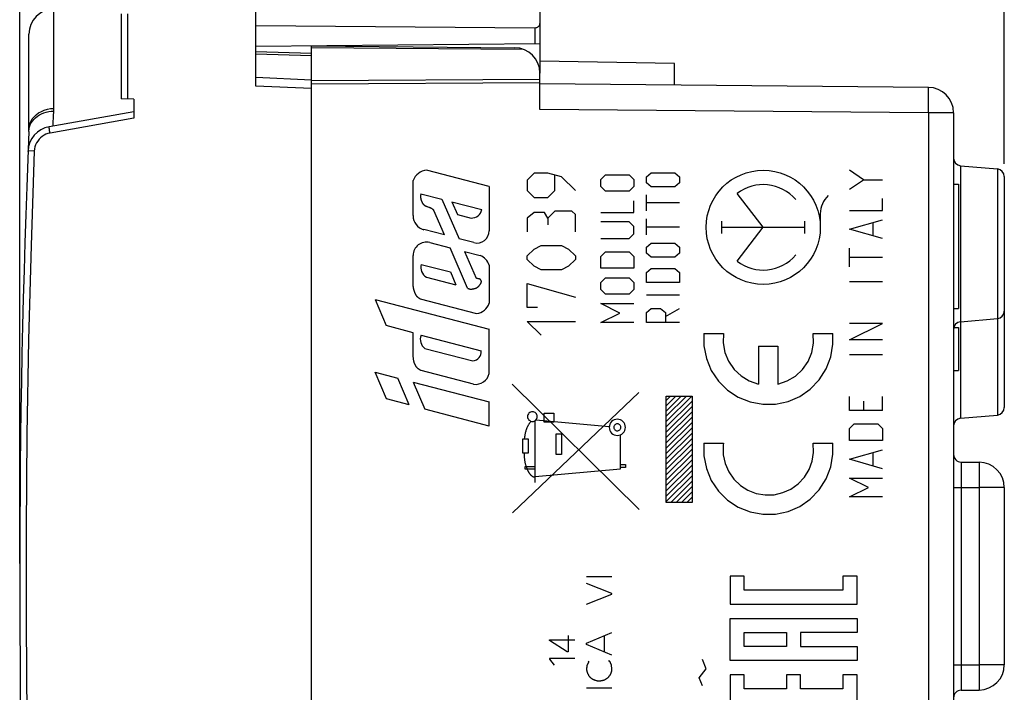
# Model space of a CAD drawing. Units: millimetres. Extents: x -19 to 95, y -25 to 46.
# Drawn here: x -19 to 19, y -5 to 22 of the extents above; entities that cross this region are included whole.
import ezdxf

# ---------------------------------------------------------------- set-up
doc = ezdxf.new("R2010")
doc.units = ezdxf.units.MM
doc.header["$LTSCALE"] = 16.335
doc.layers.get('0').update_dxf_attribs({"linetype": 'CONTINUOUS'})
for name, color, linetype in [('ASSI', 7, 'CONTINUOUS'), ('CURVE', 7, 'CONTINUOUS'), ('DRAFT', 7, 'CONTINUOUS'), ('RACCORDO', 7, 'CONTINUOUS')]:
    doc.layers.add(name, color=color, linetype=linetype)
doc.styles.get("Standard").update_dxf_attribs({"font": 'txt', "width": 0.8})
doc.dimstyles.new('DIMSTYLE_1', dxfattribs={"dimtxt": 3, "dimasz": 3, "dimexe": 1.5, "dimexo": 0.5, "dimgap": 0.75, "dimtad": 1, "dimtxsty": 'STANDARD', "dimblk": '_FILLED', "dimblk1": '_FILLED', "dimblk2": '_FILLED', "dimcen": 0.09, "dimazin": 2, "dimtfac": 1, "dimtofl": 0, "dimtmove": 0, "dimatfit": 3, "dimldrblk": '_FILLED', "dimfxl": 1, "dimtolj": 1, "dimarcsym": 0})

# ---------------------------------------------------------------- blocks, each defined once
blk = doc.blocks.new('_FILLED')
at = {"color": 0, "linetype": 'BYBLOCK'}
blk.add_solid([(0, 0), (-1, 0.317), (-1, -0.317)], dxfattribs=at)
blk = doc.blocks.new('*D0')
at = {"color": 7, "linetype": 'CONTINUOUS'}
for p, q in [((-9.8, 24.85), (-9.8, 34.605)), ((19.4, 16.25), (19.4, 34.605)), ((-9.8, 33.105), (4.8, 33.105)), ((19.4, 33.105), (4.8, 33.105))]:
    blk.add_line(p, q, dxfattribs=at)
at = {"color": 7, "linetype": 'CONTINUOUS', "xscale": 3, "yscale": 3, "zscale": 3, "rotation": 180}
blk.add_blockref('_FILLED', (-9.8, 33.105), dxfattribs=at)
at = {"color": 7, "linetype": 'CONTINUOUS', "xscale": 3, "yscale": 3, "zscale": 3}
blk.add_blockref('_FILLED', (19.4, 33.105), dxfattribs=at)
at = {"color": 7, "linetype": 'CONTINUOUS', "insert": (4.8, 36.855), "char_height": 3, "width": 13.17857, "attachment_point": 2, "line_spacing_factor": 0.9}
blk.add_mtext('{\\ftxt;\\W0.0001;\\H0.0001;\\~}{\\ftxt;\\W2.9285714286;\\H3.0; }{\\ftxt;\\W0.0001;\\H0.0001;\\~}', dxfattribs=at)
blk = doc.blocks.new('*D1')
at = {"color": 7, "linetype": 'CONTINUOUS'}
for p, q in [((-19.4, 0.5), (-19.4, 43.22)), ((19.4, 16.25), (19.4, 43.22)), ((-19.4, 41.72), (0, 41.72)), ((19.4, 41.72), (0, 41.72))]:
    blk.add_line(p, q, dxfattribs=at)
at = {"color": 7, "linetype": 'CONTINUOUS', "xscale": 3, "yscale": 3, "zscale": 3, "rotation": 180}
blk.add_blockref('_FILLED', (-19.4, 41.72), dxfattribs=at)
at = {"color": 7, "linetype": 'CONTINUOUS', "xscale": 3, "yscale": 3, "zscale": 3}
blk.add_blockref('_FILLED', (19.4, 41.72), dxfattribs=at)
at = {"color": 7, "linetype": 'CONTINUOUS', "insert": (0, 45.47), "char_height": 3, "width": 12.85714, "attachment_point": 2, "line_spacing_factor": 0.9}
blk.add_mtext('{\\ftxt;\\W0.0001;\\H0.0001;\\~}{\\ftxt;\\W2.8571428571;\\H3.0; }{\\ftxt;\\W0.0001;\\H0.0001;\\~}', dxfattribs=at)

msp = doc.modelspace()

# ---------------------------------------------------------------- linework, layer by layer
at = {"color": 7, "linetype": 'CONTINUOUS'}
for p, q in [((17.4, 15.454), (17.6, 15.454)), ((17.6, 15.454), (17.6, 10.554)), ((17.4, 10.554), (17.6, 10.554)), ((17.4, 9.8), (17.6, 9.8)), ((17.6, 9.8), (17.6, 8.1)), ((17.4, 8.1), (17.6, 8.1)), ((6.081, 6.929), (6.244, 7.092)), ((6.081, 6.719), (6.454, 7.092)), ((6.081, 6.509), (6.664, 7.092)), ((6.081, 6.299), (6.874, 7.092)), ((6.081, 6.089), (7.085, 7.092)), ((6.081, 5.879), (7.1, 6.898)), ((6.081, 5.669), (7.1, 6.688)), ((6.081, 5.459), (7.1, 6.478)), ((6.081, 5.249), (7.1, 6.268)), ((6.081, 5.039), (7.1, 6.058)), ((6.081, 4.829), (7.1, 5.848)), ((6.081, 4.619), (7.1, 5.638)), ((6.081, 4.409), (7.1, 5.428)), ((6.081, 4.199), (7.1, 5.218)), ((6.081, 3.989), (7.1, 5.008)), ((6.081, 3.779), (7.1, 4.798)), ((6.081, 3.569), (7.1, 4.588)), ((6.081, 3.359), (7.1, 4.378)), ((6.081, 3.149), (7.1, 4.168)), ((6.081, 2.939), (7.1, 3.958)), ((6.26, 2.908), (7.1, 3.748)), ((6.47, 2.908), (7.1, 3.538)), ((6.68, 2.908), (7.1, 3.328)), ((6.89, 2.908), (7.1, 3.118))]:
    msp.add_line(p, q, dxfattribs=at)
at = {"color": 250, "linetype": 'CONTINUOUS'}
for p, q in [((7.563, 9.57), (8.334, 9.57)), ((11.866, 9.57), (12.637, 9.57)), ((9.718, 9.06), (9.718, 7.572)), ((9.718, 9.06), (10.482, 9.06)), ((10.482, 9.06), (10.482, 7.572)), ((5.011, 2.624), (0.001, 7.561)), ((0.025, 2.5), (5.001, 7.232)), ((6.081, 2.908), (6.081, 7.092)), ((6.081, 7.092), (7.1, 7.092)), ((7.1, 7.092), (7.1, 2.908)), ((1.272, 6.068), (1.272, 6.418)), ((1.272, 6.418), (1.644, 6.418)), ((1.644, 6.418), (1.644, 6.068)), ((0.909, 3.69), (0.909, 6.128)), ((3.833, 5.881), (0.937, 6.15)), ((1.644, 6.068), (1.272, 6.068)), ((1.737, 4.788), (1.737, 5.611)), ((1.737, 5.611), (1.953, 5.611)), ((1.953, 5.611), (1.953, 4.788)), ((4.271, 4.225), (4.271, 5.571)), ((0.422, 4.843), (0.422, 5.416)), ((0.422, 5.416), (0.64, 5.416)), ((0.64, 5.416), (0.639, 4.843)), ((7.563, 5.235), (8.334, 5.235)), ((11.866, 5.235), (12.637, 5.235)), ((0.639, 4.843), (0.422, 4.843)), ((1.953, 4.788), (1.737, 4.788)), ((0.515, 4.218), (0.515, 4.318)), ((0.515, 4.318), (0.909, 4.318)), ((4.271, 4.4), (4.467, 4.4)), ((4.467, 4.282), (4.271, 4.282)), ((4.467, 4.4), (4.467, 4.282)), ((0.909, 4.218), (0.515, 4.218)), ((0.909, 3.931), (4.271, 4.225)), ((7.1, 2.908), (6.081, 2.908)), ((9.153, 0.001), (8.598, 0.001)), ((8.598, 0.001), (8.598, -1.11)), ((9.153, -0.554), (9.153, 0.001)), ((13.597, 0.001), (13.041, 0.001)), ((13.041, 0.001), (13.041, -0.554)), ((13.597, -1.11), (13.597, 0.001)), ((2.939, -0.02), (3.939, -0.02)), ((3.939, -0.686), (2.939, -0.292)), ((2.939, -1.102), (3.939, -0.712)), ((3.939, -0.712), (3.939, -0.686)), ((13.041, -0.554), (9.153, -0.554)), ((8.598, -1.11), (13.597, -1.11)), ((8.598, -1.665), (13.597, -1.665)), ((8.598, -3.332), (8.598, -1.665)), ((13.597, -1.665), (13.597, -2.221)), ((2.939, -2.648), (3.939, -2.225)), ((9.153, -2.221), (10.819, -2.221)), ((9.153, -2.776), (9.153, -2.221)), ((10.819, -2.221), (10.819, -2.776)), ((13.597, -2.221), (11.375, -2.221)), ((11.375, -2.221), (11.375, -2.776)), ((1.476, -2.505), (2.476, -2.505)), ((1.476, -2.542), (1.476, -2.505)), ((2.179, -2.983), (1.476, -2.542)), ((2.216, -2.34), (2.216, -2.983)), ((2.939, -2.692), (2.939, -2.648)), ((3.939, -3.115), (2.939, -2.692)), ((3.648, -2.992), (3.648, -2.348)), ((2.216, -2.983), (2.179, -2.983)), ((10.819, -2.776), (9.153, -2.776)), ((11.375, -2.776), (13.597, -2.776)), ((13.597, -2.776), (13.597, -3.332)), ((2.476, -3.252), (1.476, -3.252)), ((1.476, -3.252), (1.476, -3.277)), ((1.476, -3.277), (1.659, -3.506)), ((3.011, -3.394), (3.047, -3.358)), ((3.808, -3.32), (3.846, -3.354)), ((13.597, -3.332), (8.598, -3.332)), ((2.949, -3.558), (2.944, -3.592)), ((9.153, -3.888), (8.598, -3.888)), ((8.598, -3.888), (8.598, -4.999)), ((9.153, -4.443), (9.153, -3.888)), ((11.375, -3.888), (10.819, -3.888)), ((10.819, -3.888), (10.819, -4.443)), ((11.375, -4.443), (11.375, -3.888)), ((13.597, -3.888), (13.041, -3.888)), ((13.041, -3.888), (13.041, -4.443)), ((13.597, -4.999), (13.597, -3.888)), ((2.939, -4.4), (3.939, -4.4)), ((10.819, -4.443), (9.153, -4.443)), ((13.041, -4.443), (11.375, -4.443))]:
    msp.add_line(p, q, dxfattribs=at)
for points in [[(7.563, 9.57), (7.562, 9.073), (7.66, 8.576), (7.854, 8.108), (8.137, 7.688), (8.498, 7.332), (8.913, 7.058), (9.383, 6.868), (9.88, 6.775), (10.387, 6.782), (10.882, 6.888), (11.338, 7.086), (11.755, 7.375), (12.105, 7.741), (12.377, 8.168), (12.559, 8.641), (12.644, 9.139)], [(8.334, 9.57), (8.32, 9.191), (8.386, 8.818), (8.53, 8.467), (8.749, 8.149), (9.026, 7.89), (9.351, 7.695), (9.718, 7.572)], [(10.482, 7.572), (10.842, 7.692), (11.168, 7.886), (11.446, 8.144), (11.667, 8.46), (11.812, 8.811), (11.88, 9.184), (11.866, 9.57)], [(12.644, 9.139), (12.647, 9.211), (12.649, 9.282), (12.649, 9.353), (12.647, 9.424), (12.643, 9.495), (12.637, 9.57)], [(0.805, 6.482), (0.767, 6.479), (0.731, 6.468), (0.698, 6.45), (0.669, 6.426), (0.645, 6.397), (0.627, 6.364), (0.616, 6.328), (0.612, 6.29), (0.616, 6.253), (0.627, 6.217), (0.644, 6.183), (0.669, 6.154), (0.698, 6.13), (0.731, 6.112), (0.767, 6.101), (0.805, 6.097)], [(0.805, 6.097), (0.842, 6.101), (0.878, 6.112), (0.911, 6.13), (0.941, 6.154), (0.965, 6.183), (0.983, 6.216), (0.994, 6.252), (0.997, 6.29), (0.994, 6.327), (0.983, 6.363), (0.965, 6.396), (0.941, 6.426), (0.912, 6.45), (0.879, 6.468), (0.843, 6.479), (0.805, 6.482)], [(0.756, 6.104), (0.743, 6.09), (0.73, 6.076), (0.718, 6.062), (0.706, 6.048), (0.694, 6.033), (0.683, 6.018), (0.672, 6.002), (0.662, 5.986), (0.652, 5.97), (0.642, 5.954), (0.633, 5.937), (0.624, 5.921), (0.615, 5.904), (0.607, 5.886), (0.599, 5.869), (0.591, 5.852), (0.583, 5.834), (0.576, 5.816), (0.57, 5.798), (0.563, 5.78), (0.557, 5.762), (0.551, 5.743), (0.545, 5.725), (0.54, 5.706), (0.535, 5.688), (0.53, 5.669), (0.525, 5.651), (0.521, 5.632), (0.515, 5.605), (0.51, 5.578), (0.505, 5.551), (0.5, 5.524), (0.496, 5.497), (0.492, 5.47), (0.484, 5.416)], [(4.15, 6.182), (4.088, 6.176), (4.029, 6.158), (3.974, 6.129), (3.925, 6.089), (3.886, 6.041), (3.857, 5.987), (3.839, 5.927), (3.832, 5.865), (3.838, 5.803), (3.856, 5.744), (3.885, 5.689), (3.925, 5.64), (3.973, 5.601), (4.028, 5.571), (4.087, 5.553), (4.15, 5.547)], [(4.15, 6.005), (4.123, 6.003), (4.096, 5.995), (4.072, 5.982), (4.05, 5.964), (4.033, 5.943), (4.02, 5.919), (4.012, 5.892), (4.009, 5.865), (4.012, 5.837), (4.02, 5.811), (4.033, 5.787), (4.05, 5.765), (4.072, 5.748), (4.096, 5.735), (4.122, 5.727), (4.15, 5.724)], [(4.15, 5.547), (4.211, 5.553), (4.271, 5.571), (4.326, 5.6), (4.374, 5.64), (4.414, 5.688), (4.443, 5.743), (4.461, 5.802), (4.467, 5.865), (4.461, 5.926), (4.443, 5.986), (4.414, 6.04), (4.374, 6.089), (4.326, 6.129), (4.272, 6.158), (4.213, 6.176), (4.15, 6.182)], [(4.15, 5.724), (4.177, 5.727), (4.203, 5.735), (4.228, 5.748), (4.249, 5.765), (4.267, 5.787), (4.28, 5.811), (4.288, 5.837), (4.29, 5.865), (4.288, 5.892), (4.28, 5.918), (4.267, 5.942), (4.249, 5.964), (4.228, 5.981), (4.204, 5.994), (4.178, 6.002), (4.15, 6.005)], [(7.563, 5.235), (7.562, 4.738), (7.66, 4.241), (7.854, 3.773), (8.137, 3.353), (8.498, 2.997), (8.913, 2.723), (9.383, 2.533), (9.88, 2.44), (10.387, 2.447), (10.882, 2.553), (11.338, 2.751), (11.755, 3.04), (12.105, 3.406), (12.377, 3.833), (12.559, 4.306), (12.644, 4.804)], [(8.334, 5.235), (8.324, 5.161), (8.318, 5.087), (8.316, 5.012), (8.316, 4.931), (8.32, 4.856), (8.327, 4.778)], [(8.327, 4.778), (8.4, 4.437), (8.541, 4.112), (8.743, 3.821), (8.999, 3.575), (9.293, 3.388), (9.624, 3.26), (9.973, 3.2), (10.327, 3.21), (10.673, 3.29), (10.99, 3.433), (11.278, 3.64), (11.52, 3.899), (11.706, 4.201), (11.826, 4.528), (11.882, 4.878), (11.866, 5.235)], [(12.644, 4.804), (12.647, 4.876), (12.649, 4.947), (12.649, 5.018), (12.647, 5.089), (12.643, 5.16), (12.637, 5.235)], [(0.474, 4.843), (0.475, 4.817), (0.476, 4.791), (0.477, 4.765), (0.479, 4.739), (0.481, 4.713), (0.483, 4.687), (0.485, 4.662), (0.487, 4.636), (0.49, 4.61), (0.494, 4.585), (0.497, 4.559), (0.501, 4.534), (0.506, 4.508), (0.511, 4.483), (0.516, 4.457), (0.522, 4.432), (0.528, 4.406), (0.535, 4.381), (0.543, 4.355), (0.551, 4.33), (0.56, 4.304), (0.57, 4.278), (0.58, 4.252), (0.591, 4.226), (0.603, 4.2), (0.615, 4.174), (0.621, 4.162), (0.628, 4.15), (0.634, 4.138), (0.64, 4.126), (0.647, 4.114), (0.654, 4.103), (0.661, 4.091), (0.668, 4.079), (0.676, 4.068), (0.683, 4.057), (0.691, 4.046), (0.699, 4.035), (0.707, 4.025), (0.715, 4.015), (0.724, 4.005), (0.733, 3.995), (0.741, 3.986), (0.751, 3.977), (0.76, 3.969), (0.769, 3.961), (0.779, 3.953), (0.789, 3.946), (0.799, 3.939), (0.809, 3.933), (0.819, 3.928), (0.83, 3.923), (0.84, 3.918), (0.851, 3.915), (0.863, 3.912), (0.874, 3.909), (0.886, 3.907), (0.897, 3.906), (0.909, 3.906)], [(3.011, -3.394), (3.009, -3.4), (3.006, -3.406), (3.004, -3.412), (3.001, -3.419), (2.999, -3.425), (2.996, -3.431), (2.993, -3.438), (2.99, -3.444), (2.987, -3.45), (2.984, -3.457), (2.981, -3.463), (2.977, -3.469), (2.974, -3.476), (2.97, -3.482), (2.967, -3.488), (2.963, -3.494), (2.96, -3.5), (2.956, -3.506)], [(3.89, -3.434), (3.887, -3.427), (3.884, -3.42), (3.88, -3.413), (3.877, -3.406), (3.875, -3.401), (3.872, -3.396), (3.87, -3.391), (3.867, -3.387), (3.864, -3.382), (3.862, -3.377), (3.859, -3.372), (3.856, -3.367), (3.853, -3.363), (3.85, -3.358), (3.846, -3.354)], [(3.905, -3.468), (3.899, -3.455), (3.896, -3.448), (3.89, -3.434)], [(3.92, -3.502), (3.917, -3.495), (3.914, -3.489), (3.911, -3.482), (3.908, -3.475), (3.905, -3.468)], [(2.944, -3.592), (2.943, -3.6), (2.942, -3.608), (2.941, -3.616), (2.94, -3.624), (2.939, -3.632), (2.938, -3.638), (2.938, -3.644), (2.938, -3.65), (2.937, -3.656), (2.937, -3.662), (2.937, -3.668), (2.937, -3.674), (2.937, -3.679), (2.938, -3.685), (2.938, -3.691), (2.938, -3.697), (2.939, -3.703), (2.94, -3.709), (2.941, -3.714), (2.942, -3.72), (2.943, -3.726), (2.944, -3.732), (2.946, -3.737), (2.947, -3.743), (2.949, -3.748), (2.951, -3.754)], [(2.956, -3.506), (2.955, -3.515), (2.954, -3.524), (2.953, -3.532), (2.952, -3.541), (2.951, -3.55), (2.949, -3.558)], [(2.951, -3.754), (2.958, -3.774), (2.966, -3.794), (2.973, -3.814), (2.981, -3.834), (2.99, -3.854), (2.996, -3.867), (3.002, -3.88), (3.009, -3.893), (3.016, -3.906), (3.021, -3.915), (3.027, -3.925), (3.033, -3.934), (3.039, -3.943), (3.045, -3.951), (3.052, -3.96), (3.059, -3.968), (3.066, -3.975), (3.074, -3.983), (3.082, -3.99), (3.09, -3.997), (3.101, -4.006), (3.112, -4.015), (3.124, -4.024), (3.135, -4.033), (3.147, -4.041), (3.16, -4.049), (3.172, -4.056), (3.185, -4.063), (3.197, -4.069), (3.209, -4.074), (3.221, -4.08), (3.233, -4.085), (3.248, -4.091), (3.264, -4.096), (3.28, -4.102), (3.296, -4.107), (3.312, -4.111), (3.328, -4.115), (3.344, -4.119), (3.36, -4.122), (3.376, -4.124), (3.392, -4.126), (3.408, -4.127), (3.424, -4.128), (3.44, -4.128), (3.456, -4.127), (3.472, -4.126), (3.487, -4.125), (3.503, -4.123), (3.519, -4.12), (3.534, -4.118), (3.55, -4.114), (3.565, -4.111), (3.583, -4.106), (3.602, -4.101), (3.62, -4.095), (3.638, -4.089), (3.656, -4.082), (3.673, -4.075), (3.691, -4.068)], [(3.873, -3.894), (3.878, -3.883), (3.883, -3.873), (3.888, -3.862), (3.892, -3.851), (3.897, -3.84), (3.902, -3.83), (3.906, -3.819), (3.91, -3.808), (3.914, -3.797), (3.918, -3.786), (3.922, -3.774), (3.925, -3.763), (3.927, -3.755), (3.929, -3.746), (3.931, -3.737), (3.933, -3.729), (3.934, -3.72), (3.936, -3.711), (3.937, -3.703), (3.938, -3.694), (3.938, -3.685), (3.939, -3.676), (3.939, -3.668), (3.938, -3.659), (3.938, -3.65), (3.937, -3.642), (3.936, -3.633), (3.935, -3.624), (3.934, -3.615), (3.933, -3.607), (3.931, -3.598)], [(3.931, -3.598), (3.927, -3.572), (3.926, -3.563), (3.924, -3.554), (3.923, -3.545), (3.922, -3.537), (3.921, -3.528), (3.921, -3.519), (3.92, -3.51), (3.92, -3.502)], [(3.691, -4.068), (3.697, -4.062), (3.703, -4.057), (3.709, -4.052), (3.715, -4.047), (3.721, -4.042), (3.728, -4.037), (3.734, -4.032), (3.74, -4.028), (3.747, -4.023), (3.753, -4.019), (3.759, -4.014), (3.766, -4.01), (3.772, -4.006), (3.779, -4.001), (3.785, -3.997), (3.792, -3.993), (3.799, -3.989)], [(3.799, -3.989), (3.805, -3.98), (3.812, -3.971), (3.818, -3.963), (3.825, -3.954), (3.833, -3.944), (3.84, -3.934), (3.848, -3.924), (3.856, -3.914), (3.864, -3.904), (3.873, -3.894)]]:
    msp.add_lwpolyline(points, dxfattribs=at)
at = {"layer": 'ASSI', "color": 7, "linetype": 'CONTINUOUS'}
for p, q in [((-7.9, -20.9), (-7.9, 20.9)), ((-7.9, 20.9), (0.109, 20.83)), ((6.4, 20.211), (1.1, 20.303)), ((6.4, 19.354), (6.4, 20.211)), ((1.1, 18.4), (1.1, 19.83)), ((16.409, 19.266), (1.1, 19.4)), ((17.4, 18.266), (17.4, -18.266)), ((17.674, 16.176), (19.126, 16.049)), ((19.4, 15.75), (19.4, 6.65)), ((17.4, 15.454), (17.6, 15.454)), ((17.6, 15.454), (17.6, 10.554)), ((17.4, 10.554), (17.6, 10.554)), ((17.674, 10.024), (19.126, 10.151)), ((17.4, 9.8), (17.6, 9.8)), ((17.6, 9.8), (17.6, 8.1)), ((17.4, 8.1), (17.6, 8.1)), ((17.674, 6.224), (19.126, 6.351)), ((17.697, 4.497), (18.409, 4.491)), ((19.4, 3.491), (19.4, -3.491)), ((17.697, -4.497), (18.409, -4.491))]:
    msp.add_line(p, q, dxfattribs=at)
at = {"layer": 'ASSI', "color": 250, "linetype": 'CONTINUOUS'}
for p, q in [((-7.9, 20.842), (0.443, 20.769)), ((1.1, 19.58), (-7.9, 19.522)), ((1.1, 19.446), (-7.9, 19.389)), ((16.419, 18.935), (16.417, 19.075)), ((16.419, 18.766), (16.419, 18.935)), ((16.419, 18.474), (16.419, 18.766)), ((16.417, 18.266), (1.1, 18.4)), ((16.417, 18.266), (16.419, 18.474)), ((16.417, 18.266), (16.417, -18.266)), ((17.4, 18.266), (16.417, 18.266)), ((17.674, 16.176), (17.674, 6.224)), ((19.126, 16.049), (19.126, 6.351)), ((17.696, 4.363), (17.697, 3.497)), ((18.412, 4.405), (18.412, 4.3)), ((18.412, 4.3), (18.412, 4.079)), ((18.412, 4.079), (18.411, 3.8)), ((17.4, 3.497), (17.697, 3.497)), ((17.697, 3.497), (18.409, 3.491)), ((18.411, 3.8), (18.409, 3.491)), ((19.4, 3.491), (18.409, 3.491)), ((18.409, 3.491), (18.409, -3.491)), ((17.697, -3.497), (18.409, -3.491)), ((19.4, -3.491), (18.409, -3.491)), ((18.409, -3.491), (18.411, -3.797)), ((17.4, -3.497), (17.697, -3.497)), ((18.411, -3.797), (18.412, -4.077)), ((18.412, -4.077), (18.412, -4.299)), ((17.696, -4.363), (17.697, -4.475))]:
    msp.add_line(p, q, dxfattribs=at)
for points in [[(16.417, 19.075), (16.416, 19.132), (16.415, 19.18), (16.414, 19.217), (16.412, 19.245), (16.411, 19.261), (16.409, 19.266)], [(17.697, 4.497), (17.697, 4.492), (17.697, 4.476), (17.696, 4.363)], [(18.409, 4.491), (18.41, 4.486), (18.41, 4.469), (18.411, 4.442), (18.412, 4.405)], [(17.697, 3.497), (17.697, -3.602), (17.696, -4.363)], [(17.697, -4.475), (17.697, -4.492), (17.697, -4.497)], [(18.412, -4.299), (18.412, -4.404), (18.411, -4.442), (18.41, -4.469), (18.41, -4.486), (18.409, -4.491)]]:
    msp.add_lwpolyline(points, dxfattribs=at)
at = {"layer": 'ASSI', "color": 7, "linetype": 'CONTINUOUS'}
for centre, radius, start, end in [((0.1, 19.83), 1, 0, 89.5), ((16.4, 18.266), 1, 0, 89.5), ((17.7, 16.475), 0.3, 180, 265), ((19.1, 15.75), 0.3, 0, 85), ((19.1, 10.45), 0.3, 275, 360), ((17.7, 9.725), 0.3, 95, 180), ((19.1, 6.65), 0.3, 275, 360), ((17.7, 5.925), 0.3, 95, 180), ((17.7, 4.797), 0.3, 179.9838, 269.4999), ((18.4, 3.491), 1, 0, 89.5), ((18.4, -3.491), 1, 270.5, 360), ((17.7, -4.797), 0.3, 90.5001, 180)]:
    msp.add_arc(centre, radius, start, end, dxfattribs=at)
at = {"layer": 'CURVE', "color": 250, "linetype": 'CONTINUOUS'}
for p, q in [((-0.9, 15.36), (-3.366, 16)), ((13.857, 15.625), (13.3, 15.996)), ((-3.899, 14.211), (-3.899, 15.596)), ((0.872, 15.879), (0.6, 15.607)), ((0.6, 15.607), (0.6, 15.2)), ((1.414, 15.879), (0.872, 15.879)), ((1.957, 15.743), (1.414, 15.879)), ((1.686, 15.2), (1.686, 15.788)), ((2.5, 15.2), (1.957, 15.743)), ((3.5, 15.633), (3.686, 15.819)), ((3.5, 15.355), (3.5, 15.633)), ((3.686, 15.819), (4.614, 15.819)), ((4.614, 15.819), (4.8, 15.633)), ((4.8, 15.633), (4.8, 15.355)), ((5.3, 15.735), (5.486, 15.893)), ((5.3, 15.499), (5.3, 15.735)), ((5.486, 15.893), (6.414, 15.893)), ((6.414, 15.893), (6.6, 15.735)), ((6.6, 15.735), (6.6, 15.499)), ((13.3, 15.253), (13.857, 15.625)), ((13.857, 15.625), (14.6, 15.625)), ((-0.9, 15.36), (-0.9, 13.611)), ((0.6, 15.2), (0.872, 14.929)), ((1.414, 14.929), (1.686, 15.2)), ((3.686, 15.169), (3.5, 15.355)), ((4.614, 15.169), (3.686, 15.169)), ((4.8, 15.355), (4.614, 15.169)), ((5.486, 15.341), (5.3, 15.499)), ((6.414, 15.341), (5.486, 15.341)), ((6.6, 15.499), (6.414, 15.341)), ((-3.59, 15.073), (-2.766, 14.859)), ((-2.766, 14.859), (-2.088, 13.299)), ((-2.365, 14.755), (-2.147, 14.253)), ((-2.365, 14.755), (-1.188, 14.449)), ((0.872, 14.929), (1.414, 14.929)), ((4.8, 14.333), (4.8, 14.798)), ((5.3, 14.394), (5.3, 15.025)), ((9.9, 13.75), (8.867, 15.081)), ((14.6, 14.418), (14.6, 14.882)), ((-2.663, 13.448), (-3.081, 14.41)), ((1.686, 14.386), (1.414, 14.114)), ((2.364, 14.386), (1.686, 14.386)), ((2.5, 14.25), (2.364, 14.386)), ((6.6, 14.709), (5.3, 14.709)), ((13.3, 14.418), (14.6, 14.418)), ((-2.147, 14.253), (-1.613, 14.114)), ((0.872, 14.34), (0.6, 14.114)), ((0.6, 14.114), (0.6, 13.571)), ((1.279, 14.34), (0.872, 14.34)), ((1.414, 14.114), (1.279, 14.34)), ((1.414, 14.114), (1.414, 13.843)), ((2.5, 13.571), (2.5, 14.25)), ((3.5, 14.333), (4.8, 14.333)), ((5.3, 13.447), (5.3, 14.078)), ((8.265, 13.502), (8.265, 13.998)), ((11.535, 13.502), (11.535, 13.998)), ((12.15, 14.285), (12.15, 13.75)), ((13.3, 13.675), (14.6, 14.046)), ((-2.663, 13.448), (-3.47, 13.658)), ((4.614, 13.962), (3.5, 13.962)), ((4.8, 13.776), (4.614, 13.962)), ((4.8, 13.498), (4.8, 13.776)), ((6.6, 13.762), (5.3, 13.762)), ((8.265, 13.75), (11.535, 13.75)), ((8.867, 12.419), (9.9, 13.75)), ((14.6, 13.303), (13.3, 13.675)), ((14.229, 13.427), (14.229, 13.922)), ((-1.501, 13.146), (-2.088, 13.299)), ((3.5, 13.312), (4.614, 13.312)), ((4.614, 13.312), (4.8, 13.498)), ((-3.24, 13.148), (-2.443, 12.941)), ((-1.753, 11.353), (-2.443, 12.941)), ((0.6, 12.621), (0.872, 12.893)), ((0.872, 12.893), (1.143, 13.029)), ((1.143, 13.029), (1.957, 13.029)), ((1.957, 13.029), (2.229, 12.893)), ((2.229, 12.893), (2.5, 12.621)), ((5.3, 12.973), (5.486, 13.131)), ((5.3, 12.736), (5.3, 12.973)), ((5.486, 13.131), (6.414, 13.131)), ((6.414, 13.131), (6.6, 12.973)), ((6.6, 12.973), (6.6, 12.736)), ((13.3, 12.189), (13.3, 12.932)), ((-3.899, 11.463), (-3.899, 12.641)), ((-1.868, 12.792), (-1.415, 11.747)), ((-1.868, 12.792), (-1.258, 12.633)), ((0.6, 12.486), (0.6, 12.621)), ((0.872, 12.214), (0.6, 12.486)), ((2.5, 12.486), (2.229, 12.214)), ((2.5, 12.621), (2.5, 12.486)), ((3.5, 12.6), (3.686, 12.786)), ((3.5, 12.136), (3.5, 12.6)), ((3.686, 12.786), (4.614, 12.786)), ((4.614, 12.786), (4.8, 12.6)), ((4.8, 12.6), (4.8, 12.136)), ((5.486, 12.578), (5.3, 12.736)), ((6.414, 12.578), (5.486, 12.578)), ((6.6, 12.736), (6.414, 12.578)), ((14.6, 12.56), (13.3, 12.56)), ((-3.576, 12.29), (-2.429, 11.992)), ((-0.9, 12.253), (-0.9, 10.762)), ((1.143, 12.079), (0.872, 12.214)), ((1.957, 12.079), (1.143, 12.079)), ((2.229, 12.214), (1.957, 12.079)), ((4.8, 12.136), (3.5, 12.136)), ((5.3, 11.973), (5.486, 12.131)), ((5.486, 12.131), (6.414, 12.131)), ((6.414, 12.131), (6.6, 11.973)), ((-3.374, 11.784), (-2.207, 11.48)), ((-2.429, 11.992), (-2.207, 11.48)), ((3.5, 11.579), (3.686, 11.764)), ((3.686, 11.764), (4.614, 11.764)), ((4.614, 11.764), (4.8, 11.579)), ((5.3, 11.579), (5.3, 11.973)), ((6.6, 11.973), (6.6, 11.579)), ((0.6, 10.586), (0.6, 11.536)), ((0.6, 11.536), (2.5, 10.993)), ((3.5, 11.3), (3.5, 11.579)), ((3.686, 11.114), (3.5, 11.3)), ((4.8, 11.3), (4.614, 11.114)), ((4.8, 11.579), (4.8, 11.3)), ((6.6, 11.579), (5.3, 11.579)), ((14.6, 11.601), (13.3, 11.601)), ((-5.398, 10.905), (-4.954, 9.882)), ((-5.398, 10.905), (-0.9, 9.737)), ((-3.625, 10.932), (-1.398, 10.354)), ((4.614, 11.114), (3.686, 11.114)), ((6.6, 11.079), (5.3, 11.079)), ((1.007, 10.586), (0.6, 10.586)), ((3.5, 10.743), (4.8, 10.743)), ((4.243, 10.371), (3.5, 10.743)), ((5.3, 10.395), (5.486, 10.553)), ((5.486, 10.553), (5.857, 10.553)), ((5.857, 10.553), (6.043, 10.395)), ((6.043, 10.237), (6.6, 10.553)), ((3.5, 10), (4.243, 10.371)), ((5.3, 10), (5.3, 10.395)), ((6.043, 10.395), (6.043, 10)), ((-3.899, 9.596), (-4.954, 9.882)), ((-0.9, 7.984), (-0.9, 9.737)), ((1.143, 9.5), (0.6, 10.043)), ((0.6, 10.043), (2.5, 10.043)), ((4.8, 10), (3.5, 10)), ((6.6, 10), (5.3, 10)), ((13.3, 9.31), (14.6, 9.96)), ((14.6, 9.96), (13.3, 9.96)), ((-3.899, 8.837), (-3.899, 9.596)), ((-3.584, 9.497), (-1.216, 8.882)), ((-3.435, 8.975), (-1.543, 8.484)), ((14.6, 9.31), (13.3, 9.31)), ((-3.895, 8.735), (-3.899, 8.837)), ((14.6, 8.722), (13.3, 8.722)), ((-4.943, 6.991), (-5.398, 8.04)), ((-5.398, 8.04), (-4.505, 7.808)), ((-4.048, 6.756), (-4.505, 7.808)), ((-1.517, 7.565), (-3.581, 8.1)), ((-3.899, 7.65), (-3.435, 6.582)), ((-3.899, 7.65), (-0.9, 6.872)), ((-4.048, 6.756), (-4.943, 6.991)), ((13.3, 6.525), (13.3, 7.082)), ((14.6, 6.525), (14.6, 7.082)), ((-0.9, 5.915), (-0.9, 6.872)), ((13.857, 6.896), (13.857, 6.525)), ((-0.9, 5.915), (-3.435, 6.582)), ((14.6, 6.525), (13.3, 6.525)), ((13.3, 5.813), (13.486, 5.999)), ((13.486, 5.999), (14.414, 5.999)), ((14.414, 5.999), (14.6, 5.813)), ((13.3, 5.349), (13.3, 5.813)), ((14.6, 5.813), (14.6, 5.349)), ((14.6, 5.349), (13.3, 5.349)), ((13.3, 4.606), (14.6, 4.977)), ((14.229, 4.358), (14.229, 4.853)), ((14.6, 4.234), (13.3, 4.606)), ((13.3, 3.863), (14.6, 3.863)), ((14.043, 3.491), (13.3, 3.863)), ((13.3, 3.12), (14.043, 3.491)), ((14.6, 3.12), (13.3, 3.12)), ((7.645, -3.65), (7.51, -3.288)), ((7.374, -4.012), (7.645, -3.65)), ((7.51, -4.329), (7.374, -4.012))]:
    msp.add_line(p, q, dxfattribs=at)
for points in [[(-3.59, 15.073), (-3.593, 15.06), (-3.596, 15.048), (-3.598, 15.035), (-3.6, 15.023), (-3.601, 15.01), (-3.602, 14.998), (-3.603, 14.985), (-3.603, 14.972), (-3.603, 14.96), (-3.603, 14.947), (-3.602, 14.934), (-3.601, 14.922), (-3.601, 14.912), (-3.599, 14.902), (-3.598, 14.893), (-3.597, 14.883), (-3.595, 14.873), (-3.593, 14.864), (-3.591, 14.854), (-3.588, 14.845), (-3.585, 14.832), (-3.581, 14.819), (-3.577, 14.807), (-3.574, 14.798), (-3.57, 14.789), (-3.567, 14.78), (-3.563, 14.771), (-3.559, 14.762), (-3.555, 14.754), (-3.551, 14.745), (-3.546, 14.737), (-3.542, 14.728), (-3.537, 14.72), (-3.527, 14.704), (-3.522, 14.695), (-3.517, 14.687), (-3.512, 14.68), (-3.506, 14.672), (-3.5, 14.665), (-3.494, 14.658), (-3.488, 14.651), (-3.481, 14.645), (-3.474, 14.639), (-3.467, 14.633), (-3.46, 14.627), (-3.453, 14.622), (-3.443, 14.615), (-3.433, 14.609), (-3.422, 14.603), (-3.412, 14.597), (-3.401, 14.592), (-3.39, 14.587), (-3.378, 14.582), (-3.367, 14.577), (-3.355, 14.573), (-3.338, 14.566), (-3.32, 14.56)], [(-3.32, 14.56), (-3.283, 14.548), (-3.265, 14.542), (-3.247, 14.535), (-3.234, 14.531), (-3.222, 14.526), (-3.21, 14.52), (-3.201, 14.516), (-3.192, 14.511), (-3.183, 14.506), (-3.174, 14.501), (-3.165, 14.496), (-3.156, 14.489), (-3.148, 14.483), (-3.139, 14.476), (-3.131, 14.469), (-3.123, 14.462), (-3.116, 14.454), (-3.108, 14.446), (-3.099, 14.434), (-3.09, 14.423), (-3.081, 14.41)], [(-1.753, 11.353), (-1.745, 11.348), (-1.737, 11.343), (-1.729, 11.339), (-1.72, 11.336), (-1.712, 11.332), (-1.703, 11.329), (-1.695, 11.326), (-1.686, 11.324), (-1.677, 11.321), (-1.668, 11.32), (-1.659, 11.318), (-1.65, 11.317), (-1.641, 11.316), (-1.632, 11.315), (-1.623, 11.315), (-1.613, 11.315), (-1.604, 11.315), (-1.595, 11.316), (-1.585, 11.316), (-1.576, 11.317), (-1.567, 11.319), (-1.553, 11.321), (-1.54, 11.323), (-1.527, 11.325), (-1.514, 11.328), (-1.501, 11.33), (-1.488, 11.333), (-1.476, 11.336), (-1.463, 11.339), (-1.451, 11.342), (-1.44, 11.346), (-1.429, 11.35), (-1.418, 11.355), (-1.407, 11.36), (-1.397, 11.365), (-1.387, 11.37), (-1.377, 11.376), (-1.368, 11.382), (-1.359, 11.388), (-1.351, 11.394), (-1.342, 11.401), (-1.334, 11.407), (-1.327, 11.414), (-1.319, 11.421), (-1.312, 11.427), (-1.305, 11.435), (-1.299, 11.442), (-1.291, 11.451), (-1.283, 11.461), (-1.275, 11.471), (-1.267, 11.481), (-1.26, 11.491), (-1.253, 11.5), (-1.248, 11.508), (-1.243, 11.515), (-1.238, 11.522), (-1.233, 11.529), (-1.229, 11.537), (-1.225, 11.544), (-1.221, 11.551), (-1.217, 11.558), (-1.214, 11.566), (-1.212, 11.573), (-1.21, 11.578), (-1.209, 11.583), (-1.208, 11.588), (-1.207, 11.593), (-1.207, 11.598), (-1.207, 11.603), (-1.207, 11.608), (-1.207, 11.613), (-1.207, 11.618), (-1.209, 11.626), (-1.21, 11.633), (-1.212, 11.64), (-1.215, 11.648), (-1.218, 11.655), (-1.222, 11.661), (-1.225, 11.668), (-1.23, 11.674), (-1.233, 11.678), (-1.236, 11.682), (-1.24, 11.686), (-1.244, 11.689), (-1.248, 11.692), (-1.252, 11.696), (-1.256, 11.699), (-1.261, 11.701)], [(-1.354, 11.729), (-1.358, 11.73), (-1.361, 11.73), (-1.365, 11.731), (-1.369, 11.732), (-1.373, 11.733), (-1.377, 11.734), (-1.381, 11.735), (-1.385, 11.736), (-1.388, 11.737), (-1.392, 11.738), (-1.396, 11.739), (-1.4, 11.741), (-1.404, 11.742), (-1.407, 11.744), (-1.411, 11.745), (-1.415, 11.747)], [(-1.261, 11.701), (-1.263, 11.703), (-1.265, 11.704), (-1.269, 11.706), (-1.272, 11.707), (-1.276, 11.709), (-1.28, 11.711), (-1.284, 11.712), (-1.287, 11.714), (-1.291, 11.715), (-1.295, 11.716), (-1.299, 11.717), (-1.303, 11.718), (-1.308, 11.719), (-1.312, 11.721), (-1.317, 11.722), (-1.323, 11.723), (-1.329, 11.724), (-1.334, 11.725), (-1.354, 11.729)], [(-3.891, 11.417), (-3.896, 11.447), (-3.899, 11.463)], [(-3.625, 10.932), (-3.636, 10.937), (-3.645, 10.942), (-3.655, 10.948), (-3.664, 10.954), (-3.673, 10.96), (-3.681, 10.966), (-3.69, 10.972), (-3.698, 10.979), (-3.706, 10.985), (-3.713, 10.992), (-3.72, 10.999), (-3.727, 11.006), (-3.734, 11.013), (-3.74, 11.021), (-3.746, 11.028), (-3.753, 11.037), (-3.76, 11.046), (-3.767, 11.056), (-3.773, 11.065), (-3.779, 11.075), (-3.785, 11.084), (-3.791, 11.094), (-3.796, 11.104), (-3.802, 11.116), (-3.808, 11.129), (-3.814, 11.141), (-3.82, 11.154), (-3.825, 11.166), (-3.829, 11.178), (-3.834, 11.19), (-3.838, 11.201), (-3.842, 11.213), (-3.847, 11.227), (-3.851, 11.24), (-3.855, 11.253), (-3.858, 11.266), (-3.862, 11.279), (-3.866, 11.295), (-3.869, 11.311), (-3.873, 11.326), (-3.876, 11.342), (-3.88, 11.357), (-3.883, 11.372), (-3.886, 11.387), (-3.888, 11.402), (-3.891, 11.417)], [(-3.581, 8.1), (-3.596, 8.108), (-3.61, 8.115), (-3.624, 8.123), (-3.637, 8.131), (-3.651, 8.14), (-3.663, 8.149), (-3.676, 8.158), (-3.688, 8.167), (-3.7, 8.177), (-3.711, 8.187), (-3.722, 8.198), (-3.732, 8.208), (-3.743, 8.219), (-3.752, 8.23), (-3.762, 8.242), (-3.771, 8.253), (-3.779, 8.265), (-3.787, 8.277), (-3.795, 8.289), (-3.802, 8.302), (-3.809, 8.314), (-3.815, 8.327), (-3.822, 8.339), (-3.827, 8.352), (-3.833, 8.365), (-3.839, 8.381), (-3.845, 8.398), (-3.851, 8.414), (-3.856, 8.431), (-3.86, 8.447), (-3.865, 8.464), (-3.868, 8.481), (-3.872, 8.497), (-3.876, 8.52), (-3.88, 8.542), (-3.883, 8.565), (-3.886, 8.587), (-3.888, 8.61), (-3.89, 8.633), (-3.891, 8.655), (-3.893, 8.678), (-3.894, 8.701), (-3.895, 8.735)]]:
    msp.add_lwpolyline(points, dxfattribs=at)
for centre, major_axis, start_param, end_param in [((-3.313, 15.377), (0, 0.625), 0.084368, 1.212621), ((9.9, 13.75), (1.685, 0), 0.703721, 2.23088), ((13.141, 14.285), (0.991, 0), 2.332286, 3.141593), ((-1.59, 14.522), (0.408, 0), -1.627385, -0.178984), ((-3.327, 14.211), (0.573, 0), -3.141593, -1.824834), ((-1.38, 13.611), (0.48, 0), -1.824833, 0), ((-3.375, 12.641), (0.524, 0), 1.311527, 3.141593), ((-1.44, 12.104), (0, 0.56), -1.301604, -0.331514), ((9.9, 13.75), (1.685, 0), -2.23088, -0.703721), ((-3.151, 12.166), (0, 0.443), 1.286264, 2.612693), ((-1.46, 10.937), (0.587, 0), -1.464523, -0.303618), ((-3.16, 9.336), (0, 0.454), 1.208536, 2.490689), ((-1.58, 8.847), (0, 0.365), -3.041346, -1.475349), ((-1.436, 8.109), (0, 0.55), -3.290349, -1.798587)]:
    msp.add_ellipse(centre, major_axis=major_axis, ratio=1, start_param=start_param, end_param=end_param, dxfattribs=at)
msp.add_ellipse((9.9, 13.75), major_axis=(0, 2.25), ratio=1, dxfattribs=at)
at = {"layer": 'DRAFT', "color": 7, "linetype": 'CONTINUOUS'}
for p, q in [((1.1, 20.979), (1.1, 19.83)), ((6.4, 20.211), (1.1, 20.303)), ((6.4, 19.354), (6.4, 20.211)), ((17.674, 16.176), (19.126, 16.049)), ((17.674, 10.024), (19.126, 10.151)), ((17.674, 6.224), (19.126, 6.351))]:
    msp.add_line(p, q, dxfattribs=at)
at = {"layer": 'RACCORDO', "color": 7, "linetype": 'CONTINUOUS'}
for p, q in [((-10.1, 19.316), (-10.1, 23.105)), ((1.1, 22.511), (1.1, 20.979)), ((-15.4, 22.162), (-15.4, 18.817)), ((-19.037, 17.612), (-19.037, 21.361)), ((-10.1, 21.7), (0.903, 21.615)), ((1.1, 20.979), (-10.1, 20.881)), ((-7.9, 20.599), (-10.1, 20.673)), ((-7.9, -20.9), (-7.9, 20.9)), ((-7.9, 20.9), (0.109, 20.83)), ((1.1, 18.4), (1.1, 19.83)), ((16.409, 19.266), (1.1, 19.4)), ((-14.9, 18.8), (-15.4, 18.817)), ((-14.9, 18.8), (-14.9, 18.047)), ((-14.9, 18.3), (-18.244, 17.71)), ((17.4, 18.266), (17.4, -18.266)), ((-19.038, 17.529), (-19.038, 17.531)), ((-19.07, 16.743), (-19.069, 16.765)), ((19.4, 15.75), (19.4, 6.65)), ((-19.2, 13.041), (-19.2, 13.052)), ((17.697, 4.497), (18.409, 4.491)), ((19.4, 3.491), (19.4, -3.491)), ((17.697, -4.497), (18.409, -4.491))]:
    msp.add_line(p, q, dxfattribs=at)
at = {"layer": 'RACCORDO', "color": 250, "linetype": 'CONTINUOUS'}
for p, q in [((-18.054, 18.436), (-18.054, 22.361)), ((-15.154, 22.162), (-15.154, 18.809)), ((0.903, 21.615), (0.903, 20.977)), ((-10.1, 20.593), (-7.9, 20.518)), ((-7.9, 20.842), (0.443, 20.769)), ((-7.9, 19.551), (-10.1, 19.652)), ((1.1, 19.58), (-7.9, 19.522)), ((1.1, 19.446), (-7.9, 19.389)), ((-7.9, 19.216), (-10.1, 19.316)), ((16.419, 18.935), (16.417, 19.075)), ((16.419, 18.766), (16.419, 18.935)), ((16.419, 18.474), (16.419, 18.766)), ((-18.063, 18.137), (-18.055, 18.333)), ((-18.055, 18.333), (-18.054, 18.436)), ((16.417, 18.266), (1.1, 18.4)), ((16.417, 18.266), (16.419, 18.474)), ((16.417, 18.266), (16.417, -18.266)), ((17.4, 18.266), (16.417, 18.266)), ((-14.9, 18.047), (-18.205, 17.464)), ((-18.075, 17.839), (-18.063, 18.137)), ((-19.038, 17.543), (-19.03, 17.626)), ((-18.205, 17.464), (-18.219, 17.548)), ((-18.079, 17.74), (-18.075, 17.839)), ((17.674, 16.176), (17.674, 6.224)), ((19.126, 16.049), (19.126, 6.351)), ((17.696, 4.363), (17.697, 3.497)), ((18.412, 4.405), (18.412, 4.3)), ((18.412, 4.3), (18.412, 4.079)), ((18.412, 4.079), (18.411, 3.8)), ((17.4, 3.497), (17.697, 3.497)), ((17.697, 3.497), (18.409, 3.491)), ((18.411, 3.8), (18.409, 3.491)), ((19.4, 3.491), (18.409, 3.491)), ((18.409, 3.491), (18.409, -3.491)), ((17.697, -3.497), (18.409, -3.491)), ((19.4, -3.491), (18.409, -3.491)), ((18.409, -3.491), (18.411, -3.797)), ((17.4, -3.497), (17.697, -3.497)), ((18.411, -3.797), (18.412, -4.077)), ((18.412, -4.077), (18.412, -4.299)), ((17.696, -4.363), (17.697, -4.475))]:
    msp.add_line(p, q, dxfattribs=at)
at = {"layer": 'RACCORDO', "color": 7, "linetype": 'CONTINUOUS'}
msp.add_lwpolyline([(0.903, 21.615), (0.929, 21.616), (0.954, 21.62), (0.979, 21.627), (1.002, 21.638), (1.023, 21.65), (1.043, 21.665), (1.059, 21.682), (1.073, 21.701), (1.084, 21.721), (1.093, 21.742), (1.098, 21.765), (1.1, 21.789)], dxfattribs=at)
at = {"layer": 'RACCORDO', "color": 250, "linetype": 'CONTINUOUS'}
for points in [[(16.417, 19.075), (16.416, 19.132), (16.415, 19.18), (16.414, 19.217), (16.412, 19.245), (16.411, 19.261), (16.409, 19.266)], [(-19.037, 17.612), (-19.028, 17.718), (-19.003, 17.823), (-18.962, 17.924), (-18.906, 18.02), (-18.834, 18.109), (-18.75, 18.19), (-18.653, 18.261), (-18.547, 18.321), (-18.431, 18.369), (-18.309, 18.405), (-18.183, 18.428), (-18.054, 18.436)], [(-18.983, 17.787), (-18.945, 17.864), (-18.897, 17.937), (-18.841, 18.006), (-18.777, 18.069), (-18.704, 18.127), (-18.625, 18.178), (-18.54, 18.222), (-18.449, 18.259), (-18.355, 18.289), (-18.257, 18.31), (-18.157, 18.323), (-18.056, 18.327)], [(-19.03, 17.626), (-19.011, 17.707), (-18.983, 17.787)], [(-18.205, 17.464), (-18.288, 17.444), (-18.367, 17.416), (-18.441, 17.38), (-18.512, 17.334), (-18.579, 17.28), (-18.639, 17.219), (-18.691, 17.152), (-18.736, 17.079), (-18.772, 17.002), (-18.798, 16.923), (-18.815, 16.841), (-18.824, 16.755)], [(-18.219, 17.548), (-18.231, 17.622), (-18.236, 17.653), (-18.24, 17.677), (-18.242, 17.695), (-18.244, 17.707), (-18.244, 17.71)], [(-18.824, 16.755), (-18.954, 13.033), (-19.052, 9.31), (-19.118, 5.586), (-19.15, 1.862), (-19.15, -1.862), (-19.118, -5.586), (-19.052, -9.31), (-18.954, -13.033), (-18.824, -16.755)], [(-18.824, 16.755), (-19.065, 16.765), (-19.069, 16.765)], [(17.697, 4.497), (17.697, 4.492), (17.697, 4.476), (17.696, 4.363)], [(18.409, 4.491), (18.41, 4.486), (18.41, 4.469), (18.411, 4.442), (18.412, 4.405)], [(17.697, 3.497), (17.697, -3.602), (17.696, -4.363)], [(17.697, -4.475), (17.697, -4.492), (17.697, -4.497)], [(18.412, -4.299), (18.412, -4.404), (18.411, -4.442), (18.41, -4.469), (18.41, -4.486), (18.409, -4.491)]]:
    msp.add_lwpolyline(points, dxfattribs=at)
at = {"layer": 'RACCORDO', "color": 7, "linetype": 'CONTINUOUS'}
for centre, radius, start, end in [((-18.037, 21.361), 1, 91, 180), ((0.1, 19.83), 1, 0, 89.5), ((16.4, 18.266), 1, 0, 89.5), ((405.6, 0), 425, 177.63595, 182.36387), ((-18.07, 16.726), 1, 100, 177.7393), ((-21.037, 17.612), 2, 357.6361, 360), ((17.7, 16.475), 0.3, 180, 265), ((19.1, 15.75), 0.3, 0, 85), ((19.1, 10.45), 0.3, 275, 360), ((17.7, 9.725), 0.3, 95, 180), ((19.1, 6.65), 0.3, 275, 360), ((17.7, 5.925), 0.3, 95, 180), ((17.7, 4.797), 0.3, 179.9838, 269.4999), ((18.4, 3.491), 1, 0, 89.5), ((18.4, -3.491), 1, 270.5, 360), ((17.7, -4.797), 0.3, 90.5001, 180)]:
    msp.add_arc(centre, radius, start, end, dxfattribs=at)

# ---------------------------------------------------------------- dimensions: what is measured, and where the dimension line sits
at = {"color": 7, "linetype": 'CONTINUOUS'}
dim = msp.add_linear_dim(base=(-19.4, 41.72), p1=(19.4, 15.75), p2=(-19.4, 0), angle=180, text='{\\ftxt;\\W0.0001;\\H0.0001;\\~}{\\ftxt;\\W2.8571428571;\\H3.0; }{\\ftxt;\\W0.0001;\\H0.0001;\\~}', dimstyle='DIMSTYLE_1', dxfattribs=at)
dim.commit()
dim.dimension.update_dxf_attribs({"geometry": '*D1', "text_midpoint": (-0.429, 41.72), "dimtype": 160})
dim = msp.add_linear_dim(base=(19.4, 33.105), p1=(-9.8, 24.35), p2=(19.4, 15.75), text='{\\ftxt;\\W0.0001;\\H0.0001;\\~}{\\ftxt;\\W2.9285714286;\\H3.0; }{\\ftxt;\\W0.0001;\\H0.0001;\\~}', dimstyle='DIMSTYLE_1', dxfattribs=at)
dim.commit()
dim.dimension.update_dxf_attribs({"geometry": '*D0', "text_midpoint": (4.371, 33.105), "dimtype": 160})

doc.saveas('drawing.dxf')
